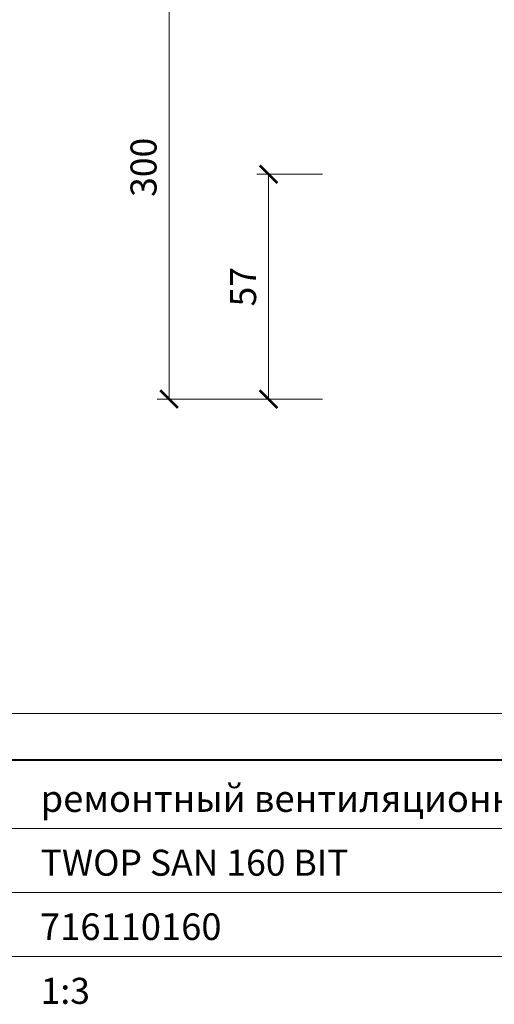
# Model space of a CAD drawing. Units: millimetres. Extents: x -4615 to 6703, y 5802 to 22714.
# Drawn here: x 6063 to 6183, y 8901 to 9151 of the extents above; entities that cross this region are included whole.
import ezdxf
from ezdxf.enums import TextEntityAlignment as Align

# ---------------------------------------------------------------- set-up
doc = ezdxf.new("R2010")
doc.units = ezdxf.units.MM
doc.layers.get('DEFPOINTS').update_dxf_attribs({"color": 254, "lineweight": 30})
for name, color, linetype, lineweight in [('TOPWET_KOTY', 30, 'Continuous', 13), ('TOPWET_VYKRESOVE_POLE', 254, 'Continuous', 13), ('TOPWET_ZAKLAD_TENKOU', 142, 'Continuous', 15)]:
    doc.layers.add(name, color=color, linetype=linetype, lineweight=lineweight)
doc.layers.add('Vrstva 5', color=250, linetype='Continuous')
doc.styles.add('BOLD_ARIAL_NARROW', font='ARIALNB.TTF')
doc.styles.add('REGULAR_ARIAL_NARROW', font='ARIALN.TTF')
doc.dimstyles.new('ISO-TW 1-3', dxfattribs={"dimscale": 3, "dimtxt": 2.2, "dimasz": 1.5, "dimexe": 1, "dimexo": 0, "dimgap": 0.75, "dimtad": 1, "dimdec": 0, "dimtxsty": 'REGULAR_ARIAL_NARROW', "dimblk": 'ARCHTICK', "dimcen": 0.5, "dimclrd": 256, "dimclre": 256, "dimclrt": 256, "dimadec": 0, "dimazin": 0, "dimtfac": 1, "dimtdec": 0, "dimtmove": 1, "dimatfit": 3, "dimldrblk": 'DOT', "dimfxl": 1, "dimtfill": 1, "dimtzin": 0, "dimlwd": -1, "dimlwe": -1, "dimarcsym": 0})

# ---------------------------------------------------------------- blocks, each defined once
blk = doc.blocks.new('*U1021')
at = {"layer": 'Vrstva 5', "color": 7, "lineweight": 40}
blk.add_lwpolyline([(-96.089, 33.445), (79.047, 33.445)], dxfattribs=at)
at = {"layer": 'Vrstva 5', "color": 7, "lineweight": 9}
for points in [[(-96.089, 27.661), (15.914, 27.661)], [(-96.089, 22.253), (15.764, 22.253)], [(-96.089, 16.845), (15.764, 16.845)]]:
    blk.add_lwpolyline(points, dxfattribs=at)
at = {"color": 7}
for tag, height, style, p in [('01_OZNAČENÍ_VÝKRESU', 3, 'BOLD_ARIAL_NARROW', (87.5, 284.232)), ('08_REZERVNÍ_POLE', 2.25, 'REGULAR_ARIAL_NARROW', (5.164, 12.832))]:
    blk.add_attdef(tag, text='', height=height, dxfattribs=dict(at, style=style)).set_placement(p, align=Align.RIGHT)
for tag, p, style in [('02_NADPIS_HLAVNÍ', (-80.675, 29.055), 'BOLD_ARIAL_NARROW'), ('06_VÁHA_KG', (-7.964, 23.66), 'REGULAR_ARIAL_NARROW'), ('03_TYP', (-80.675, 23.66), 'BOLD_ARIAL_NARROW'), ('04_KÓD_NEBO_PODNADPIS', (-82.105, 18.227), 'REGULAR_ARIAL_NARROW'), ('07_MATERIÁL', (-7.964, 18.227), 'REGULAR_ARIAL_NARROW'), ('05_MĚŘÍTKO', (-80.675, 12.832), 'REGULAR_ARIAL_NARROW')]:
    blk.add_attdef(tag, p, '', height=2.25, dxfattribs=dict(at, style=style))
blk = doc.blocks.new('_ArchTick')
at = {"color": 0, "linetype": 'ByBlock', "const_width": 0.15}
blk.add_lwpolyline([(-0.5, -0.5), (0.5, 0.5)], dxfattribs=at)
blk = doc.blocks.new('*D526')
at = {"layer": 'DEFPOINTS', "color": 0, "ltscale": 40, "transparency": 16777216}
for p in [(6112.31, 9171.87), (6100.91, 9054.31), (6139.78, 9054.31)]:
    blk.add_point(p, dxfattribs=at)
at = {"layer": 'TOPWET_KOTY', "ltscale": 40, "transparency": 16777216}
for p, q in [((6112.31, 9171.87), (6097.91, 9171.87)), ((6100.91, 9171.87), (6100.91, 9054.31)), ((6139.78, 9054.31), (6097.91, 9054.31))]:
    blk.add_line(p, q, dxfattribs=at)
at = {"layer": 'TOPWET_KOTY', "ltscale": 40, "transparency": 16777216, "xscale": 4.5, "yscale": 4.5, "zscale": 4.5}
for p, rotation in [((6100.91, 9171.87), 90), ((6100.91, 9054.31), 270)]:
    blk.add_blockref('_ArchTick', p, dxfattribs=dict(at, rotation=rotation))
at = {"layer": 'TOPWET_KOTY', "ltscale": 40, "transparency": 16777216, "insert": (6095.29, 9113.09), "char_height": 6.6, "attachment_point": 5, "rotation": 90, "style": 'REGULAR_ARIAL_NARROW', "bg_fill": 3, "box_fill_scale": 1.1, "bg_fill_color": 256, "bg_fill_true_color": 13158600, "bg_fill_transparency": 0}
blk.add_mtext('300', dxfattribs=at)
blk = doc.blocks.new('_Dot')
at = {"color": 0, "linetype": 'ByBlock', "lineweight": -2}
blk.add_line((-0.5, 0), (-1, 0), dxfattribs=at)
at = {"color": 0, "linetype": 'ByBlock', "const_width": 0.5}
blk.add_lwpolyline([(-0.25, 0, 1), (0.25, 0, 1)], format="xyb", close=True, dxfattribs=at)
blk = doc.blocks.new('*D534')
at = {"layer": 'DEFPOINTS', "color": 0, "ltscale": 40, "transparency": 16777216}
for p in [(6126.12, 9111.31), (6139.78, 9111.31), (6139.78, 9054.31)]:
    blk.add_point(p, dxfattribs=at)
at = {"layer": 'TOPWET_KOTY', "ltscale": 40, "transparency": 16777216}
for p, q in [((6139.78, 9111.31), (6123.12, 9111.31)), ((6126.12, 9054.31), (6126.12, 9111.31)), ((6139.78, 9054.31), (6123.12, 9054.31))]:
    blk.add_line(p, q, dxfattribs=at)
at = {"layer": 'TOPWET_KOTY', "ltscale": 40, "transparency": 16777216, "xscale": 4.5, "yscale": 4.5, "zscale": 4.5}
for p, rotation in [((6126.12, 9111.31), 90), ((6126.12, 9054.31), 270)]:
    blk.add_blockref('_ArchTick', p, dxfattribs=dict(at, rotation=rotation))
at = {"layer": 'TOPWET_KOTY', "ltscale": 40, "transparency": 16777216, "insert": (6120.52, 9082.81), "char_height": 6.6, "attachment_point": 5, "rotation": 90, "style": 'REGULAR_ARIAL_NARROW', "bg_fill": 3, "box_fill_scale": 1.1, "bg_fill_color": 256, "bg_fill_true_color": 13158600, "bg_fill_transparency": 0}
blk.add_mtext('57', dxfattribs=at)
blk = doc.blocks.new('*D535')
at = {"layer": 'DEFPOINTS', "color": 0, "ltscale": 40, "transparency": 16777216}
for p in [(6033.39, 9037.83), (6533.39, 9037.83), (6533.39, 8974.62)]:
    blk.add_point(p, dxfattribs=at)
at = {"layer": 'TOPWET_KOTY', "ltscale": 40, "transparency": 16777216}
for p, q in [((6033.39, 9037.83), (6033.39, 8971.62)), ((6533.39, 9037.83), (6533.39, 8971.62)), ((6033.39, 8974.62), (6533.39, 8974.62))]:
    blk.add_line(p, q, dxfattribs=at)
at = {"layer": 'TOPWET_KOTY', "ltscale": 40, "transparency": 16777216, "xscale": 4.5, "yscale": 4.5, "zscale": 4.5, "rotation": 180}
blk.add_blockref('_ArchTick', (6033.39, 8974.62), dxfattribs=at)
at = {"layer": 'TOPWET_KOTY', "ltscale": 40, "transparency": 16777216, "xscale": 4.5, "yscale": 4.5, "zscale": 4.5}
blk.add_blockref('_ArchTick', (6533.39, 8974.62), dxfattribs=at)
at = {"layer": 'TOPWET_KOTY', "ltscale": 40, "transparency": 16777216, "insert": (6283.39, 8980.24), "char_height": 6.6, "attachment_point": 5, "style": 'REGULAR_ARIAL_NARROW', "bg_fill": 3, "box_fill_scale": 1.1, "bg_fill_color": 256, "bg_fill_true_color": 13158600, "bg_fill_transparency": 0}
blk.add_mtext('500 x 500', dxfattribs=at)

msp = doc.modelspace()

# ---------------------------------------------------------------- hatches: boundary and pattern name
at = {"layer": 'TOPWET_ZAKLAD_TENKOU', "ltscale": 40}
h = msp.add_hatch(dxfattribs=at)
h.set_pattern_fill('LINE', color=256, angle=45)
h.set_pattern_definition([(45, (-46.6083, -235.8623), (-2.245064, 2.245064), [])])
h.paths.add_polyline_path([(6115.88864, 9170.12202), (6113.88843, 9168.87207), (6110.88843, 9168.87207), (6110.88843, 9171.87207), (6113.88843, 9171.87207), (6115.88864, 9170.62202)])
edge = h.paths.add_edge_path(flags=17)
edge.add_arc((6195.72839, 9225.87201), 9, 90, 178.994914, ccw=False)
edge.add_line((6195.72839, 9234.87201), (6200.3849, 9234.87201))
edge.add_line((6200.3849, 9234.87201), (6200.3849, 9232.87201))
edge.add_line((6200.3849, 9232.87201), (6195.72839, 9232.87201))
edge.add_arc((6195.72839, 9225.87201), 7, 90, 178.994914)
edge.add_line((6188.72946, 9225.9948), (6187.8852, 9174.87201))
edge.add_line((6187.8852, 9174.87201), (6185.8849, 9174.87201))
edge.add_line((6185.8849, 9174.87201), (6186.72977, 9226.02988))
edge = h.paths.add_edge_path()
edge.add_line((6200.38848, 9171.87201), (6200.38844, 9221.87201))
edge.add_line((6200.38844, 9221.87201), (6202.58844, 9221.87201))
edge.add_line((6202.58844, 9221.87201), (6202.58844, 9242.87201))
edge.add_line((6202.58844, 9242.87201), (6205.58844, 9245.87201))
edge.add_line((6205.58844, 9245.87201), (6205.58844, 9218.87201))
edge.add_line((6205.58844, 9218.87201), (6203.38844, 9218.87201))
edge.add_line((6203.38844, 9218.87201), (6203.3884, 9170.87207))
edge.add_line((6203.3884, 9170.87207), (6201.38844, 9168.87207))
edge.add_line((6201.38844, 9168.87207), (6123.89493, 9168.87207))
edge.add_line((6123.89493, 9168.87207), (6121.88823, 9170.12202))
edge.add_line((6121.88823, 9170.12202), (6121.88823, 9170.62202))
edge.add_line((6121.88823, 9170.62202), (6123.89493, 9171.87195))
edge.add_line((6123.89493, 9171.87195), (6200.38844, 9171.87201))
edge.add_line((6205.58841, 9127.08499), (6205.58841, 9218.87201))
edge.add_line((6205.58841, 9218.87201), (6203.38841, 9218.87201))
edge.add_line((6203.38841, 9218.87201), (6203.38841, 9126.70407))
edge.add_arc((6203.38843, 9168.87207), 3, 180.0000127, 269.9999995)
edge = h.paths.add_edge_path()
edge.add_line((6204.12298, 9436.32788), (6205.33728, 9440.68381))
edge.add_line((6205.33728, 9440.68381), (6207.96668, 9441.92326))
edge.add_line((6207.96668, 9441.92326), (6206.32298, 9436.02698))
edge.add_arc((6225.58841, 9430.65638), 20, 164.4231935, 180)
edge.add_line((6205.58841, 9430.65638), (6205.58841, 9266.59805))
edge.add_arc((6185.58841, 9266.59805), 20, -10.0540092, 0, ccw=False)
edge.add_line((6205.28128, 9263.10652), (6202.89554, 9249.65049))
edge.add_arc((6222.58841, 9246.15896), 20, 169.9459908, 180)
edge.add_line((6202.58841, 9246.15896), (6202.58844, 9221.87201))
edge.add_line((6202.58844, 9221.87201), (6200.38844, 9221.87201))
edge.add_line((6200.38844, 9221.87201), (6200.38841, 9246.35248))
edge.add_arc((6220.38841, 9246.35248), 20, 169.9459908, 180, ccw=False)
edge.add_line((6200.69554, 9249.84401), (6203.08128, 9263.30004))
edge.add_arc((6183.38841, 9266.79157), 20, 349.9459908, 360)
edge.add_line((6203.38841, 9266.79157), (6203.38841, 9430.95729))
edge.add_arc((6223.38841, 9430.95729), 20, 164.4231935, 180, ccw=False)
edge = h.paths.add_edge_path()
edge.add_line((6203.38841, 9116.55528), (6203.38841, 9058.31354))
edge.add_line((6203.38841, 9058.31354), (6206.38841, 9058.31354))
edge.add_line((6206.38841, 9058.31354), (6206.38841, 9117.07471))

# ---------------------------------------------------------------- block references
at = {"layer": 'TOPWET_VYKRESOVE_POLE', "ltscale": 40}
ref = msp.add_blockref('*U1021', (6310.38836, 8862.50002), dxfattribs=dict(at, xscale=3, yscale=3, zscale=3))
ref.add_attrib('02_NADPIS_HLAVNÍ', 'ремонтный вентиляционный выход', (6068.36317, 8949.66615), dxfattribs={"layer": '0', "color": 7, "height": 6.75, "style": 'BOLD_ARIAL_NARROW'})
ref.add_attrib('05_TYP', 'TWOP SAN 160 BIT', (6068.36317, 8933.48032), dxfattribs={"layer": '0', "color": 7, "height": 6.6, "style": 'BOLD_ARIAL_NARROW'})
ref.add_attrib('04_KÓD_NEBO_PODNADPIS', '  716110160', (6064.07317, 8917.18122), dxfattribs={"layer": '0', "color": 7, "height": 6.75, "style": 'REGULAR_ARIAL_NARROW'})
ref.add_attrib('06_MĚŘÍTKO', '1:3', (6068.36317, 8900.99561), dxfattribs={"layer": '0', "color": 7, "height": 6.6, "style": 'REGULAR_ARIAL_NARROW'})

# ---------------------------------------------------------------- next in the draw order: dimensions: what is measured, and where the dimension line sits
at = {"layer": 'TOPWET_KOTY', "ltscale": 40}
dim = msp.add_linear_dim(base=(6100.91295, 9054.31354), p1=(6112.31239, 9171.87214), p2=(6139.78107, 9054.31354), angle=90, text='300', dimstyle='ISO-TW 1-3', dxfattribs=at)
dim.commit()
dim.dimension.update_dxf_attribs({"geometry": '*D526', "text_midpoint": (6095.29317, 9113.09284)})
dim = msp.add_linear_dim(base=(6533.38839, 8974.62025), p1=(6033.38843, 9037.82577), p2=(6533.38839, 9037.82577), text='500 x 500', dimstyle='ISO-TW 1-3', dxfattribs=at)
dim.commit()
dim.dimension.update_dxf_attribs({"geometry": '*D535', "text_midpoint": (6283.38841, 8980.24003)})

# ---------------------------------------------------------------- next in the draw order: dimensions: what is measured, and where the dimension line sits
dim = msp.add_linear_dim(base=(6126.12371, 9111.31354), p1=(6139.78107, 9054.31354), p2=(6139.78107, 9111.31354), angle=90, dimstyle='ISO-TW 1-3', dxfattribs=at)
dim.commit()
dim.dimension.update_dxf_attribs({"geometry": '*D534', "text_midpoint": (6120.51744, 9082.81354)})

doc.saveas('drawing.dxf')
